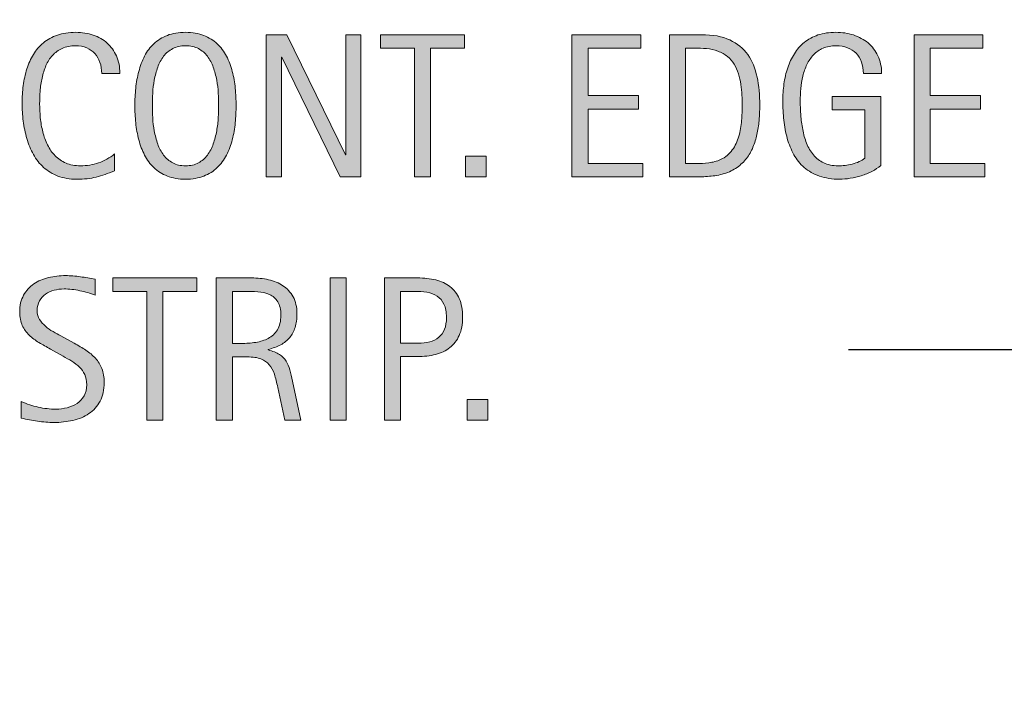
# Model space of a CAD drawing. Units: inches. Extents: x 19 to 719, y 135 to 531.
# Drawn here: x 23 to 126, y 135 to 205 of the extents above; entities that cross this region are included whole.
import ezdxf

# ---------------------------------------------------------------- set-up
doc = ezdxf.new("R2010")
doc.units = ezdxf.units.IN
doc.header["$MEASUREMENT"] = 0
doc.layers.add('BASE-COPPER', color=7, linetype='Continuous')
doc.layers.add('CDATEXT', color=7, linetype='Continuous')

# ---------------------------------------------------------------- blocks, each defined once
blk = doc.blocks.new('block 22')
at = {"layer": 'CDATEXT', "color": 250, "lineweight": 25}
blk.add_lwpolyline([(109.68, 170.05), (199.42, 170.05), (391.9, 201.42)], dxfattribs=at)
blk = doc.blocks.new('block 24')
at = {"layer": 'CDATEXT'}
h = blk.add_hatch(color=250, dxfattribs=at)
h.dxf.hatch_style = 2
edge = h.paths.add_edge_path()
edge.add_spline(control_points=[(31.48, 198.94), (31.48, 199.35), (31.42, 199.74), (31.29, 200.09), (31.17, 200.44), (30.99, 200.75), (30.76, 201.01), (30.53, 201.26), (30.24, 201.46), (29.91, 201.61), (29.57, 201.76), (29.18, 201.83), (28.75, 201.83), (28.21, 201.83), (27.73, 201.74), (27.33, 201.56), (26.94, 201.38), (26.6, 201.13), (26.32, 200.82), (26.04, 200.51), (25.81, 200.15), (25.64, 199.75), (25.46, 199.34), (25.33, 198.91), (25.23, 198.45), (25.13, 198), (25.06, 197.54), (25.03, 197.07), (24.99, 196.6), (24.98, 196.16), (24.98, 195.74), (24.98, 195.27), (25, 194.79), (25.05, 194.29), (25.1, 193.78), (25.19, 193.29), (25.31, 192.81), (25.43, 192.33), (25.6, 191.87), (25.81, 191.45), (26.02, 191.02), (26.28, 190.64), (26.6, 190.32), (26.92, 189.99), (27.3, 189.74), (27.74, 189.55), (28.17, 189.36), (28.69, 189.26), (29.27, 189.26), (29.92, 189.26), (30.55, 189.37), (31.15, 189.58), (31.76, 189.78), (32.31, 190.09), (32.82, 190.5), (32.82, 190.5), (32.82, 188.75), (32.82, 188.75), (32.47, 188.6), (32.14, 188.47), (31.83, 188.36), (31.52, 188.24), (31.21, 188.15), (30.9, 188.08), (30.59, 188), (30.27, 187.95), (29.94, 187.91), (29.61, 187.88), (29.25, 187.86), (28.86, 187.86), (28.12, 187.86), (27.46, 187.97), (26.89, 188.19), (26.32, 188.41), (25.82, 188.72), (25.39, 189.1), (24.97, 189.48), (24.61, 189.93), (24.33, 190.45), (24.04, 190.97), (23.81, 191.53), (23.64, 192.12), (23.46, 192.71), (23.34, 193.32), (23.26, 193.95), (23.18, 194.58), (23.14, 195.21), (23.14, 195.83), (23.14, 196.45), (23.18, 197.06), (23.26, 197.67), (23.34, 198.27), (23.46, 198.85), (23.64, 199.4), (23.81, 199.95), (24.04, 200.46), (24.32, 200.92), (24.6, 201.39), (24.95, 201.79), (25.37, 202.14), (25.79, 202.48), (26.28, 202.75), (26.84, 202.95), (27.39, 203.14), (28.04, 203.24), (28.76, 203.24), (29.42, 203.24), (30.03, 203.14), (30.59, 202.95), (31.15, 202.76), (31.64, 202.48), (32.05, 202.11), (32.46, 201.74), (32.79, 201.29), (33.02, 200.76), (33.26, 200.22), (33.38, 199.62), (33.38, 198.94), (33.38, 198.94), (31.48, 198.94), (31.48, 198.94)], knot_values=[0, 0, 0, 0, 1, 1, 1, 2, 2, 2, 3, 3, 3, 4, 4, 4, 5, 5, 5, 6, 6, 6, 7, 7, 7, 8, 8, 8, 9, 9, 9, 10, 10, 10, 11, 11, 11, 12, 12, 12, 13, 13, 13, 14, 14, 14, 15, 15, 15, 16, 16, 16, 17, 17, 17, 18, 18, 18, 19, 19, 19, 20, 20, 20, 21, 21, 21, 22, 22, 22, 23, 23, 23, 24, 24, 24, 25, 25, 25, 26, 26, 26, 27, 27, 27, 28, 28, 28, 29, 29, 29, 30, 30, 30, 31, 31, 31, 32, 32, 32, 33, 33, 33, 34, 34, 34, 35, 35, 35, 36, 36, 36, 37, 37, 37, 38, 38, 38, 39, 39, 39, 40, 40, 40, 40], degree=3, periodic=1)
h = blk.add_hatch(color=250, dxfattribs=at)
h.dxf.hatch_style = 2
edge = h.paths.add_edge_path()
edge.add_spline(control_points=[(45.55, 195.57), (45.55, 194.98), (45.52, 194.38), (45.46, 193.77), (45.4, 193.16), (45.3, 192.57), (45.15, 192), (45, 191.43), (44.8, 190.9), (44.55, 190.39), (44.29, 189.88), (43.96, 189.44), (43.57, 189.07), (43.18, 188.7), (42.71, 188.4), (42.16, 188.19), (41.62, 187.97), (40.99, 187.86), (40.26, 187.86), (39.53, 187.86), (38.89, 187.97), (38.35, 188.19), (37.8, 188.4), (37.34, 188.7), (36.94, 189.07), (36.55, 189.44), (36.22, 189.88), (35.97, 190.38), (35.71, 190.89), (35.51, 191.42), (35.36, 191.99), (35.21, 192.56), (35.1, 193.15), (35.04, 193.76), (34.98, 194.37), (34.95, 194.98), (34.95, 195.57), (34.95, 196.17), (34.98, 196.78), (35.04, 197.39), (35.1, 198), (35.21, 198.59), (35.36, 199.15), (35.51, 199.72), (35.71, 200.25), (35.97, 200.75), (36.22, 201.25), (36.55, 201.68), (36.94, 202.05), (37.34, 202.42), (37.8, 202.71), (38.35, 202.92), (38.89, 203.13), (39.53, 203.24), (40.26, 203.24), (40.99, 203.24), (41.62, 203.13), (42.16, 202.91), (42.71, 202.7), (43.18, 202.41), (43.57, 202.04), (43.96, 201.67), (44.29, 201.24), (44.55, 200.74), (44.8, 200.24), (45, 199.71), (45.15, 199.14), (45.3, 198.58), (45.4, 197.99), (45.46, 197.38), (45.52, 196.76), (45.55, 196.16), (45.55, 195.57)], knot_values=[0, 0, 0, 0, 1, 1, 1, 2, 2, 2, 3, 3, 3, 4, 4, 4, 5, 5, 5, 6, 6, 6, 7, 7, 7, 8, 8, 8, 9, 9, 9, 10, 10, 10, 11, 11, 11, 12, 12, 12, 13, 13, 13, 14, 14, 14, 15, 15, 15, 16, 16, 16, 17, 17, 17, 18, 18, 18, 19, 19, 19, 20, 20, 20, 21, 21, 21, 22, 22, 22, 23, 23, 23, 24, 24, 24, 24], degree=3, periodic=1)
edge = h.paths.add_edge_path()
edge.add_spline(control_points=[(43.72, 195.59), (43.72, 195.98), (43.71, 196.4), (43.68, 196.86), (43.66, 197.32), (43.6, 197.78), (43.52, 198.24), (43.43, 198.7), (43.31, 199.15), (43.16, 199.58), (43, 200.01), (42.8, 200.4), (42.55, 200.73), (42.29, 201.07), (41.98, 201.33), (41.6, 201.53), (41.23, 201.73), (40.78, 201.83), (40.26, 201.83), (39.74, 201.83), (39.29, 201.73), (38.91, 201.53), (38.53, 201.33), (38.22, 201.07), (37.96, 200.73), (37.7, 200.4), (37.5, 200.01), (37.34, 199.58), (37.19, 199.15), (37.07, 198.7), (36.98, 198.24), (36.9, 197.78), (36.85, 197.32), (36.82, 196.86), (36.8, 196.4), (36.78, 195.98), (36.78, 195.59), (36.78, 195.2), (36.8, 194.77), (36.82, 194.3), (36.85, 193.84), (36.9, 193.37), (36.98, 192.91), (37.07, 192.44), (37.19, 191.98), (37.34, 191.54), (37.5, 191.11), (37.7, 190.72), (37.96, 190.38), (38.22, 190.04), (38.53, 189.77), (38.91, 189.57), (39.29, 189.36), (39.74, 189.26), (40.26, 189.26), (40.78, 189.26), (41.23, 189.36), (41.6, 189.57), (41.98, 189.77), (42.29, 190.04), (42.55, 190.38), (42.8, 190.73), (43, 191.12), (43.16, 191.56), (43.31, 192), (43.43, 192.45), (43.52, 192.92), (43.6, 193.39), (43.66, 193.86), (43.68, 194.32), (43.71, 194.78), (43.72, 195.2), (43.72, 195.59)], knot_values=[0, 0, 0, 0, 1, 1, 1, 2, 2, 2, 3, 3, 3, 4, 4, 4, 5, 5, 5, 6, 6, 6, 7, 7, 7, 8, 8, 8, 9, 9, 9, 10, 10, 10, 11, 11, 11, 12, 12, 12, 13, 13, 13, 14, 14, 14, 15, 15, 15, 16, 16, 16, 17, 17, 17, 18, 18, 18, 19, 19, 19, 20, 20, 20, 21, 21, 21, 22, 22, 22, 23, 23, 23, 24, 24, 24, 24], degree=3, periodic=1)
h = blk.add_hatch(color=250, dxfattribs=at)
h.dxf.hatch_style = 2
edge = h.paths.add_edge_path()
edge.add_spline(control_points=[(111.24, 198.94), (111.24, 199.37), (111.17, 199.77), (111.04, 200.13), (110.91, 200.49), (110.72, 200.79), (110.47, 201.04), (110.22, 201.3), (109.92, 201.49), (109.57, 201.63), (109.21, 201.77), (108.81, 201.83), (108.37, 201.83), (107.85, 201.83), (107.39, 201.75), (107.01, 201.58), (106.62, 201.4), (106.29, 201.17), (106.01, 200.88), (105.73, 200.59), (105.5, 200.25), (105.32, 199.87), (105.14, 199.48), (105, 199.08), (104.9, 198.65), (104.8, 198.22), (104.73, 197.78), (104.69, 197.34), (104.65, 196.89), (104.63, 196.46), (104.63, 196.04), (104.63, 195.59), (104.65, 195.11), (104.68, 194.6), (104.71, 194.08), (104.78, 193.58), (104.88, 193.07), (104.97, 192.57), (105.11, 192.09), (105.29, 191.63), (105.47, 191.17), (105.71, 190.76), (106, 190.41), (106.3, 190.06), (106.66, 189.78), (107.09, 189.57), (107.51, 189.37), (108.02, 189.26), (108.62, 189.26), (108.83, 189.26), (109.07, 189.28), (109.32, 189.31), (109.57, 189.34), (109.82, 189.39), (110.07, 189.45), (110.32, 189.51), (110.56, 189.6), (110.79, 189.7), (111.02, 189.8), (111.22, 189.93), (111.38, 190.07), (111.38, 190.07), (111.38, 195.12), (111.38, 195.12), (111.38, 195.12), (107.96, 195.12), (107.96, 195.12), (107.96, 195.12), (107.96, 196.52), (107.96, 196.52), (107.96, 196.52), (113.05, 196.52), (113.05, 196.52), (113.05, 196.52), (113.05, 189.29), (113.05, 189.29), (112.79, 189.06), (112.48, 188.86), (112.13, 188.68), (111.77, 188.5), (111.41, 188.35), (111.02, 188.23), (110.64, 188.11), (110.25, 188.02), (109.86, 187.96), (109.48, 187.89), (109.11, 187.86), (108.76, 187.86), (107.96, 187.86), (107.25, 187.97), (106.64, 188.19), (106.02, 188.4), (105.5, 188.7), (105.05, 189.08), (104.61, 189.46), (104.25, 189.91), (103.96, 190.43), (103.67, 190.95), (103.44, 191.51), (103.27, 192.12), (103.1, 192.73), (102.97, 193.37), (102.9, 194.04), (102.83, 194.7), (102.8, 195.37), (102.8, 196.05), (102.8, 196.65), (102.84, 197.25), (102.92, 197.84), (103, 198.43), (103.13, 198.99), (103.31, 199.52), (103.49, 200.05), (103.72, 200.54), (104.01, 201), (104.29, 201.46), (104.64, 201.85), (105.05, 202.18), (105.46, 202.51), (105.94, 202.77), (106.48, 202.96), (107.03, 203.14), (107.65, 203.24), (108.35, 203.24), (109.01, 203.24), (109.62, 203.14), (110.2, 202.96), (110.78, 202.77), (111.29, 202.49), (111.73, 202.13), (112.16, 201.76), (112.5, 201.31), (112.76, 200.78), (113.01, 200.25), (113.14, 199.63), (113.14, 198.94), (113.14, 198.94), (111.24, 198.94), (111.24, 198.94)], knot_values=[0, 0, 0, 0, 1, 1, 1, 2, 2, 2, 3, 3, 3, 4, 4, 4, 5, 5, 5, 6, 6, 6, 7, 7, 7, 8, 8, 8, 9, 9, 9, 10, 10, 10, 11, 11, 11, 12, 12, 12, 13, 13, 13, 14, 14, 14, 15, 15, 15, 16, 16, 16, 17, 17, 17, 18, 18, 18, 19, 19, 19, 20, 20, 20, 21, 21, 21, 22, 22, 22, 23, 23, 23, 24, 24, 24, 25, 25, 25, 26, 26, 26, 27, 27, 27, 28, 28, 28, 29, 29, 29, 30, 30, 30, 31, 31, 31, 32, 32, 32, 33, 33, 33, 34, 34, 34, 35, 35, 35, 36, 36, 36, 37, 37, 37, 38, 38, 38, 39, 39, 39, 40, 40, 40, 41, 41, 41, 42, 42, 42, 43, 43, 43, 44, 44, 44, 45, 45, 45, 46, 46, 46, 46], degree=3, periodic=1)
h = blk.add_hatch(color=250, dxfattribs=at)
h.dxf.hatch_style = 2
h.paths.add_polyline_path([(56.46, 188.1), (50.34, 200.64), (50.3, 200.64), (50.3, 188.1), (48.7, 188.1), (48.7, 202.99), (50.86, 202.99), (56.99, 190.41), (57.03, 190.41), (57.03, 202.99), (58.62, 202.99), (58.62, 188.1)])
h = blk.add_hatch(color=250, dxfattribs=at)
h.dxf.hatch_style = 2
h.paths.add_polyline_path([(65.92, 201.59), (65.92, 188.1), (64.24, 188.1), (64.24, 201.59), (60.67, 201.59), (60.67, 202.99), (69.48, 202.99), (69.48, 201.59)])
h = blk.add_hatch(color=250, dxfattribs=at)
h.dxf.hatch_style = 2
h.paths.add_polyline_path([(80.72, 188.1), (80.72, 202.99), (87.93, 202.99), (87.93, 201.59), (82.41, 201.59), (82.41, 196.61), (87.68, 196.61), (87.68, 195.21), (82.41, 195.21), (82.41, 189.5), (88.13, 189.5), (88.13, 188.1)])
h = blk.add_hatch(color=250, dxfattribs=at)
h.dxf.hatch_style = 2
edge = h.paths.add_edge_path()
edge.add_spline(control_points=[(100.38, 195.59), (100.38, 195.12), (100.36, 194.64), (100.33, 194.16), (100.29, 193.67), (100.23, 193.19), (100.13, 192.72), (100.04, 192.26), (99.91, 191.81), (99.74, 191.38), (99.58, 190.94), (99.36, 190.54), (99.1, 190.18), (98.84, 189.81), (98.52, 189.49), (98.15, 189.2), (97.78, 188.91), (97.35, 188.68), (96.84, 188.51), (96.34, 188.34), (95.83, 188.23), (95.31, 188.18), (94.78, 188.13), (94.26, 188.1), (93.73, 188.1), (93.73, 188.1), (90.93, 188.1), (90.93, 188.1), (90.93, 188.1), (90.93, 202.99), (90.93, 202.99), (90.93, 202.99), (94.28, 202.99), (94.28, 202.99), (95.47, 202.99), (96.46, 202.81), (97.25, 202.44), (98.04, 202.07), (98.66, 201.56), (99.13, 200.9), (99.59, 200.24), (99.92, 199.46), (100.1, 198.56), (100.29, 197.66), (100.38, 196.67), (100.38, 195.59)], knot_values=[0, 0, 0, 0, 1, 1, 1, 2, 2, 2, 3, 3, 3, 4, 4, 4, 5, 5, 5, 6, 6, 6, 7, 7, 7, 8, 8, 8, 9, 9, 9, 10, 10, 10, 11, 11, 11, 12, 12, 12, 13, 13, 13, 14, 14, 14, 15, 15, 15, 15], degree=3, periodic=1)
edge = h.paths.add_edge_path()
edge.add_spline(control_points=[(98.55, 195.57), (98.55, 195.92), (98.54, 196.28), (98.52, 196.66), (98.5, 197.04), (98.46, 197.42), (98.4, 197.79), (98.35, 198.17), (98.26, 198.54), (98.15, 198.89), (98.03, 199.25), (97.88, 199.58), (97.7, 199.89), (97.51, 200.2), (97.28, 200.47), (97, 200.7), (96.72, 200.94), (96.38, 201.12), (96, 201.26), (95.62, 201.41), (95.22, 201.5), (94.81, 201.53), (94.39, 201.57), (93.98, 201.59), (93.56, 201.59), (93.56, 201.59), (92.61, 201.59), (92.61, 201.59), (92.61, 201.59), (92.61, 189.5), (92.61, 189.5), (92.61, 189.5), (93.75, 189.5), (93.75, 189.5), (94.17, 189.5), (94.6, 189.53), (95.04, 189.58), (95.47, 189.63), (95.89, 189.74), (96.28, 189.92), (96.8, 190.15), (97.21, 190.49), (97.51, 190.92), (97.82, 191.35), (98.04, 191.83), (98.19, 192.36), (98.35, 192.89), (98.44, 193.43), (98.48, 193.99), (98.53, 194.56), (98.55, 195.08), (98.55, 195.57)], knot_values=[0, 0, 0, 0, 1, 1, 1, 2, 2, 2, 3, 3, 3, 4, 4, 4, 5, 5, 5, 6, 6, 6, 7, 7, 7, 8, 8, 8, 9, 9, 9, 10, 10, 10, 11, 11, 11, 12, 12, 12, 13, 13, 13, 14, 14, 14, 15, 15, 15, 16, 16, 16, 17, 17, 17, 17], degree=3, periodic=1)
h = blk.add_hatch(color=250, dxfattribs=at)
h.dxf.hatch_style = 2
h.paths.add_polyline_path([(116.55, 188.1), (116.55, 202.99), (123.75, 202.99), (123.75, 201.59), (118.23, 201.59), (118.23, 196.61), (123.5, 196.61), (123.5, 195.21), (118.23, 195.21), (118.23, 189.5), (123.95, 189.5), (123.95, 188.1)])
h = blk.add_hatch(color=250, dxfattribs=at)
h.dxf.hatch_style = 2
h.paths.add_polyline_path([(69.58, 188.1), (69.58, 190.26), (71.74, 190.26), (71.74, 188.1)])
at = {"layer": 'CDATEXT', "lineweight": 0}
for points in [[(56.46, 188.1), (50.34, 200.64), (50.3, 200.64), (50.3, 188.1), (48.7, 188.1), (48.7, 202.99), (50.86, 202.99), (56.99, 190.41), (57.03, 190.41), (57.03, 202.99), (58.62, 202.99), (58.62, 188.1), (56.46, 188.1)], [(65.92, 201.59), (65.92, 188.1), (64.24, 188.1), (64.24, 201.59), (60.67, 201.59), (60.67, 202.99), (69.48, 202.99), (69.48, 201.59), (65.92, 201.59)], [(80.72, 188.1), (80.72, 202.99), (87.93, 202.99), (87.93, 201.59), (82.41, 201.59), (82.41, 196.61), (87.68, 196.61), (87.68, 195.21), (82.41, 195.21), (82.41, 189.5), (88.13, 189.5), (88.13, 188.1), (80.72, 188.1)], [(116.55, 188.1), (116.55, 202.99), (123.75, 202.99), (123.75, 201.59), (118.23, 201.59), (118.23, 196.61), (123.5, 196.61), (123.5, 195.21), (118.23, 195.21), (118.23, 189.5), (123.95, 189.5), (123.95, 188.1), (116.55, 188.1)], [(69.58, 188.1), (69.58, 190.26), (71.74, 190.26), (71.74, 188.1), (69.58, 188.1)]]:
    blk.add_lwpolyline(points, dxfattribs=at)
for points, knots in [([(31.48, 198.94), (31.48, 199.35), (31.42, 199.74), (31.29, 200.09), (31.17, 200.44), (30.99, 200.75), (30.76, 201.01), (30.53, 201.26), (30.24, 201.46), (29.91, 201.61), (29.57, 201.76), (29.18, 201.83), (28.75, 201.83), (28.21, 201.83), (27.73, 201.74), (27.33, 201.56), (26.94, 201.38), (26.6, 201.13), (26.32, 200.82), (26.04, 200.51), (25.81, 200.15), (25.64, 199.75), (25.46, 199.34), (25.33, 198.91), (25.23, 198.45), (25.13, 198), (25.06, 197.54), (25.03, 197.07), (24.99, 196.6), (24.98, 196.16), (24.98, 195.74), (24.98, 195.27), (25, 194.79), (25.05, 194.29), (25.1, 193.78), (25.19, 193.29), (25.31, 192.81), (25.43, 192.33), (25.6, 191.87), (25.81, 191.45), (26.02, 191.02), (26.28, 190.64), (26.6, 190.32), (26.92, 189.99), (27.3, 189.74), (27.74, 189.55), (28.17, 189.36), (28.69, 189.26), (29.27, 189.26), (29.92, 189.26), (30.55, 189.37), (31.15, 189.58), (31.76, 189.78), (32.31, 190.09), (32.82, 190.5), (32.82, 190.5), (32.82, 188.75), (32.82, 188.75), (32.47, 188.6), (32.14, 188.47), (31.83, 188.36), (31.52, 188.24), (31.21, 188.15), (30.9, 188.08), (30.59, 188), (30.27, 187.95), (29.94, 187.91), (29.61, 187.88), (29.25, 187.86), (28.86, 187.86), (28.12, 187.86), (27.46, 187.97), (26.89, 188.19), (26.32, 188.41), (25.82, 188.72), (25.39, 189.1), (24.97, 189.48), (24.61, 189.93), (24.33, 190.45), (24.04, 190.97), (23.81, 191.53), (23.64, 192.12), (23.46, 192.71), (23.34, 193.32), (23.26, 193.95), (23.18, 194.58), (23.14, 195.21), (23.14, 195.83), (23.14, 196.45), (23.18, 197.06), (23.26, 197.67), (23.34, 198.27), (23.46, 198.85), (23.64, 199.4), (23.81, 199.95), (24.04, 200.46), (24.32, 200.92), (24.6, 201.39), (24.95, 201.79), (25.37, 202.14), (25.79, 202.48), (26.28, 202.75), (26.84, 202.95), (27.39, 203.14), (28.04, 203.24), (28.76, 203.24), (29.42, 203.24), (30.03, 203.14), (30.59, 202.95), (31.15, 202.76), (31.64, 202.48), (32.05, 202.11), (32.46, 201.74), (32.79, 201.29), (33.02, 200.76), (33.26, 200.22), (33.38, 199.62), (33.38, 198.94), (33.38, 198.94), (31.48, 198.94), (31.48, 198.94)], [0, 0, 0, 0, 1, 1, 1, 2, 2, 2, 3, 3, 3, 4, 4, 4, 5, 5, 5, 6, 6, 6, 7, 7, 7, 8, 8, 8, 9, 9, 9, 10, 10, 10, 11, 11, 11, 12, 12, 12, 13, 13, 13, 14, 14, 14, 15, 15, 15, 16, 16, 16, 17, 17, 17, 18, 18, 18, 19, 19, 19, 20, 20, 20, 21, 21, 21, 22, 22, 22, 23, 23, 23, 24, 24, 24, 25, 25, 25, 26, 26, 26, 27, 27, 27, 28, 28, 28, 29, 29, 29, 30, 30, 30, 31, 31, 31, 32, 32, 32, 33, 33, 33, 34, 34, 34, 35, 35, 35, 36, 36, 36, 37, 37, 37, 38, 38, 38, 39, 39, 39, 40, 40, 40, 40]), ([(45.55, 195.57), (45.55, 194.98), (45.52, 194.38), (45.46, 193.77), (45.4, 193.16), (45.3, 192.57), (45.15, 192), (45, 191.43), (44.8, 190.9), (44.55, 190.39), (44.29, 189.88), (43.96, 189.44), (43.57, 189.07), (43.18, 188.7), (42.71, 188.4), (42.16, 188.19), (41.62, 187.97), (40.99, 187.86), (40.26, 187.86), (39.53, 187.86), (38.89, 187.97), (38.35, 188.19), (37.8, 188.4), (37.34, 188.7), (36.94, 189.07), (36.55, 189.44), (36.22, 189.88), (35.97, 190.38), (35.71, 190.89), (35.51, 191.42), (35.36, 191.99), (35.21, 192.56), (35.1, 193.15), (35.04, 193.76), (34.98, 194.37), (34.95, 194.98), (34.95, 195.57), (34.95, 196.17), (34.98, 196.78), (35.04, 197.39), (35.1, 198), (35.21, 198.59), (35.36, 199.15), (35.51, 199.72), (35.71, 200.25), (35.97, 200.75), (36.22, 201.25), (36.55, 201.68), (36.94, 202.05), (37.34, 202.42), (37.8, 202.71), (38.35, 202.92), (38.89, 203.13), (39.53, 203.24), (40.26, 203.24), (40.99, 203.24), (41.62, 203.13), (42.16, 202.91), (42.71, 202.7), (43.18, 202.41), (43.57, 202.04), (43.96, 201.67), (44.29, 201.24), (44.55, 200.74), (44.8, 200.24), (45, 199.71), (45.15, 199.14), (45.3, 198.58), (45.4, 197.99), (45.46, 197.38), (45.52, 196.76), (45.55, 196.16), (45.55, 195.57)], [0, 0, 0, 0, 1, 1, 1, 2, 2, 2, 3, 3, 3, 4, 4, 4, 5, 5, 5, 6, 6, 6, 7, 7, 7, 8, 8, 8, 9, 9, 9, 10, 10, 10, 11, 11, 11, 12, 12, 12, 13, 13, 13, 14, 14, 14, 15, 15, 15, 16, 16, 16, 17, 17, 17, 18, 18, 18, 19, 19, 19, 20, 20, 20, 21, 21, 21, 22, 22, 22, 23, 23, 23, 24, 24, 24, 24]), ([(111.24, 198.94), (111.24, 199.37), (111.17, 199.77), (111.04, 200.13), (110.91, 200.49), (110.72, 200.79), (110.47, 201.04), (110.22, 201.3), (109.92, 201.49), (109.57, 201.63), (109.21, 201.77), (108.81, 201.83), (108.37, 201.83), (107.85, 201.83), (107.39, 201.75), (107.01, 201.58), (106.62, 201.4), (106.29, 201.17), (106.01, 200.88), (105.73, 200.59), (105.5, 200.25), (105.32, 199.87), (105.14, 199.48), (105, 199.08), (104.9, 198.65), (104.8, 198.22), (104.73, 197.78), (104.69, 197.34), (104.65, 196.89), (104.63, 196.46), (104.63, 196.04), (104.63, 195.59), (104.65, 195.11), (104.68, 194.6), (104.71, 194.08), (104.78, 193.58), (104.88, 193.07), (104.97, 192.57), (105.11, 192.09), (105.29, 191.63), (105.47, 191.17), (105.71, 190.76), (106, 190.41), (106.3, 190.06), (106.66, 189.78), (107.09, 189.57), (107.51, 189.37), (108.02, 189.26), (108.62, 189.26), (108.83, 189.26), (109.07, 189.28), (109.32, 189.31), (109.57, 189.34), (109.82, 189.39), (110.07, 189.45), (110.32, 189.51), (110.56, 189.6), (110.79, 189.7), (111.02, 189.8), (111.22, 189.93), (111.38, 190.07), (111.38, 190.07), (111.38, 195.12), (111.38, 195.12), (111.38, 195.12), (107.96, 195.12), (107.96, 195.12), (107.96, 195.12), (107.96, 196.52), (107.96, 196.52), (107.96, 196.52), (113.05, 196.52), (113.05, 196.52), (113.05, 196.52), (113.05, 189.29), (113.05, 189.29), (112.79, 189.06), (112.48, 188.86), (112.13, 188.68), (111.77, 188.5), (111.41, 188.35), (111.02, 188.23), (110.64, 188.11), (110.25, 188.02), (109.86, 187.96), (109.48, 187.89), (109.11, 187.86), (108.76, 187.86), (107.96, 187.86), (107.25, 187.97), (106.64, 188.19), (106.02, 188.4), (105.5, 188.7), (105.05, 189.08), (104.61, 189.46), (104.25, 189.91), (103.96, 190.43), (103.67, 190.95), (103.44, 191.51), (103.27, 192.12), (103.1, 192.73), (102.97, 193.37), (102.9, 194.04), (102.83, 194.7), (102.8, 195.37), (102.8, 196.05), (102.8, 196.65), (102.84, 197.25), (102.92, 197.84), (103, 198.43), (103.13, 198.99), (103.31, 199.52), (103.49, 200.05), (103.72, 200.54), (104.01, 201), (104.29, 201.46), (104.64, 201.85), (105.05, 202.18), (105.46, 202.51), (105.94, 202.77), (106.48, 202.96), (107.03, 203.14), (107.65, 203.24), (108.35, 203.24), (109.01, 203.24), (109.62, 203.14), (110.2, 202.96), (110.78, 202.77), (111.29, 202.49), (111.73, 202.13), (112.16, 201.76), (112.5, 201.31), (112.76, 200.78), (113.01, 200.25), (113.14, 199.63), (113.14, 198.94), (113.14, 198.94), (111.24, 198.94), (111.24, 198.94)], [0, 0, 0, 0, 1, 1, 1, 2, 2, 2, 3, 3, 3, 4, 4, 4, 5, 5, 5, 6, 6, 6, 7, 7, 7, 8, 8, 8, 9, 9, 9, 10, 10, 10, 11, 11, 11, 12, 12, 12, 13, 13, 13, 14, 14, 14, 15, 15, 15, 16, 16, 16, 17, 17, 17, 18, 18, 18, 19, 19, 19, 20, 20, 20, 21, 21, 21, 22, 22, 22, 23, 23, 23, 24, 24, 24, 25, 25, 25, 26, 26, 26, 27, 27, 27, 28, 28, 28, 29, 29, 29, 30, 30, 30, 31, 31, 31, 32, 32, 32, 33, 33, 33, 34, 34, 34, 35, 35, 35, 36, 36, 36, 37, 37, 37, 38, 38, 38, 39, 39, 39, 40, 40, 40, 41, 41, 41, 42, 42, 42, 43, 43, 43, 44, 44, 44, 45, 45, 45, 46, 46, 46, 46]), ([(100.38, 195.59), (100.38, 195.12), (100.36, 194.64), (100.33, 194.16), (100.29, 193.67), (100.23, 193.19), (100.13, 192.72), (100.04, 192.26), (99.91, 191.81), (99.74, 191.38), (99.58, 190.94), (99.36, 190.54), (99.1, 190.18), (98.84, 189.81), (98.52, 189.49), (98.15, 189.2), (97.78, 188.91), (97.35, 188.68), (96.84, 188.51), (96.34, 188.34), (95.83, 188.23), (95.31, 188.18), (94.78, 188.13), (94.26, 188.1), (93.73, 188.1), (93.73, 188.1), (90.93, 188.1), (90.93, 188.1), (90.93, 188.1), (90.93, 202.99), (90.93, 202.99), (90.93, 202.99), (94.28, 202.99), (94.28, 202.99), (95.47, 202.99), (96.46, 202.81), (97.25, 202.44), (98.04, 202.07), (98.66, 201.56), (99.13, 200.9), (99.59, 200.24), (99.92, 199.46), (100.1, 198.56), (100.29, 197.66), (100.38, 196.67), (100.38, 195.59)], [0, 0, 0, 0, 1, 1, 1, 2, 2, 2, 3, 3, 3, 4, 4, 4, 5, 5, 5, 6, 6, 6, 7, 7, 7, 8, 8, 8, 9, 9, 9, 10, 10, 10, 11, 11, 11, 12, 12, 12, 13, 13, 13, 14, 14, 14, 15, 15, 15, 15]), ([(43.72, 195.59), (43.72, 195.98), (43.71, 196.4), (43.68, 196.86), (43.66, 197.32), (43.6, 197.78), (43.52, 198.24), (43.43, 198.7), (43.31, 199.15), (43.16, 199.58), (43, 200.01), (42.8, 200.4), (42.55, 200.73), (42.29, 201.07), (41.98, 201.33), (41.6, 201.53), (41.23, 201.73), (40.78, 201.83), (40.26, 201.83), (39.74, 201.83), (39.29, 201.73), (38.91, 201.53), (38.53, 201.33), (38.22, 201.07), (37.96, 200.73), (37.7, 200.4), (37.5, 200.01), (37.34, 199.58), (37.19, 199.15), (37.07, 198.7), (36.98, 198.24), (36.9, 197.78), (36.85, 197.32), (36.82, 196.86), (36.8, 196.4), (36.78, 195.98), (36.78, 195.59), (36.78, 195.2), (36.8, 194.77), (36.82, 194.3), (36.85, 193.84), (36.9, 193.37), (36.98, 192.91), (37.07, 192.44), (37.19, 191.98), (37.34, 191.54), (37.5, 191.11), (37.7, 190.72), (37.96, 190.38), (38.22, 190.04), (38.53, 189.77), (38.91, 189.57), (39.29, 189.36), (39.74, 189.26), (40.26, 189.26), (40.78, 189.26), (41.23, 189.36), (41.6, 189.57), (41.98, 189.77), (42.29, 190.04), (42.55, 190.38), (42.8, 190.73), (43, 191.12), (43.16, 191.56), (43.31, 192), (43.43, 192.45), (43.52, 192.92), (43.6, 193.39), (43.66, 193.86), (43.68, 194.32), (43.71, 194.78), (43.72, 195.2), (43.72, 195.59)], [0, 0, 0, 0, 1, 1, 1, 2, 2, 2, 3, 3, 3, 4, 4, 4, 5, 5, 5, 6, 6, 6, 7, 7, 7, 8, 8, 8, 9, 9, 9, 10, 10, 10, 11, 11, 11, 12, 12, 12, 13, 13, 13, 14, 14, 14, 15, 15, 15, 16, 16, 16, 17, 17, 17, 18, 18, 18, 19, 19, 19, 20, 20, 20, 21, 21, 21, 22, 22, 22, 23, 23, 23, 24, 24, 24, 24]), ([(98.55, 195.57), (98.55, 195.92), (98.54, 196.28), (98.52, 196.66), (98.5, 197.04), (98.46, 197.42), (98.4, 197.79), (98.35, 198.17), (98.26, 198.54), (98.15, 198.89), (98.03, 199.25), (97.88, 199.58), (97.7, 199.89), (97.51, 200.2), (97.28, 200.47), (97, 200.7), (96.72, 200.94), (96.38, 201.12), (96, 201.26), (95.62, 201.41), (95.22, 201.5), (94.81, 201.53), (94.39, 201.57), (93.98, 201.59), (93.56, 201.59), (93.56, 201.59), (92.61, 201.59), (92.61, 201.59), (92.61, 201.59), (92.61, 189.5), (92.61, 189.5), (92.61, 189.5), (93.75, 189.5), (93.75, 189.5), (94.17, 189.5), (94.6, 189.53), (95.04, 189.58), (95.47, 189.63), (95.89, 189.74), (96.28, 189.92), (96.8, 190.15), (97.21, 190.49), (97.51, 190.92), (97.82, 191.35), (98.04, 191.83), (98.19, 192.36), (98.35, 192.89), (98.44, 193.43), (98.48, 193.99), (98.53, 194.56), (98.55, 195.08), (98.55, 195.57)], [0, 0, 0, 0, 1, 1, 1, 2, 2, 2, 3, 3, 3, 4, 4, 4, 5, 5, 5, 6, 6, 6, 7, 7, 7, 8, 8, 8, 9, 9, 9, 10, 10, 10, 11, 11, 11, 12, 12, 12, 13, 13, 13, 14, 14, 14, 15, 15, 15, 16, 16, 16, 17, 17, 17, 17])]:
    blk.add_open_spline(points, degree=3, knots=knots, dxfattribs=at)
blk = doc.blocks.new('block 25')
at = {"layer": 'CDATEXT'}
h = blk.add_hatch(color=250, dxfattribs=at)
h.dxf.hatch_style = 2
edge = h.paths.add_edge_path()
edge.add_spline(control_points=[(31.74, 166.59), (31.74, 165.81), (31.6, 165.15), (31.3, 164.61), (31.01, 164.07), (30.62, 163.64), (30.14, 163.32), (29.65, 162.99), (29.1, 162.75), (28.46, 162.61), (27.83, 162.47), (27.17, 162.39), (26.49, 162.39), (25.9, 162.39), (25.33, 162.44), (24.76, 162.53), (24.19, 162.61), (23.63, 162.72), (23.06, 162.85), (23.06, 162.85), (23.06, 164.58), (23.06, 164.58), (23.64, 164.33), (24.23, 164.14), (24.84, 164), (25.44, 163.86), (26.06, 163.79), (26.69, 163.79), (27.09, 163.79), (27.48, 163.84), (27.87, 163.94), (28.26, 164.03), (28.6, 164.18), (28.9, 164.39), (29.2, 164.59), (29.44, 164.85), (29.63, 165.17), (29.81, 165.49), (29.91, 165.88), (29.91, 166.34), (29.91, 166.75), (29.84, 167.11), (29.7, 167.41), (29.56, 167.71), (29.38, 167.97), (29.15, 168.19), (28.92, 168.42), (28.65, 168.62), (28.35, 168.8), (28.05, 168.98), (27.74, 169.16), (27.43, 169.34), (27.43, 169.34), (26.11, 170.08), (26.11, 170.08), (25.69, 170.31), (25.29, 170.53), (24.91, 170.76), (24.53, 170.99), (24.18, 171.25), (23.88, 171.54), (23.58, 171.83), (23.34, 172.17), (23.16, 172.55), (22.98, 172.94), (22.89, 173.4), (22.89, 173.94), (22.89, 174.64), (23.02, 175.23), (23.3, 175.71), (23.57, 176.2), (23.92, 176.59), (24.37, 176.9), (24.82, 177.2), (25.33, 177.43), (25.91, 177.56), (26.48, 177.7), (27.08, 177.77), (27.69, 177.77), (28.21, 177.77), (28.73, 177.73), (29.24, 177.65), (29.75, 177.58), (30.27, 177.48), (30.79, 177.38), (30.79, 177.38), (30.79, 175.71), (30.79, 175.71), (30.29, 175.92), (29.76, 176.08), (29.2, 176.19), (28.63, 176.31), (28.08, 176.37), (27.53, 176.37), (27.17, 176.37), (26.82, 176.32), (26.49, 176.24), (26.16, 176.15), (25.86, 176.01), (25.59, 175.83), (25.33, 175.65), (25.12, 175.41), (24.96, 175.12), (24.8, 174.83), (24.72, 174.49), (24.72, 174.09), (24.72, 173.75), (24.8, 173.45), (24.97, 173.18), (25.13, 172.92), (25.33, 172.68), (25.58, 172.47), (25.82, 172.26), (26.09, 172.07), (26.38, 171.9), (26.67, 171.74), (26.94, 171.59), (27.2, 171.45), (27.2, 171.45), (28.59, 170.69), (28.59, 170.69), (29.03, 170.45), (29.44, 170.21), (29.82, 169.96), (30.2, 169.71), (30.54, 169.43), (30.82, 169.12), (31.1, 168.8), (31.33, 168.44), (31.49, 168.03), (31.66, 167.62), (31.74, 167.14), (31.74, 166.59)], knot_values=[0, 0, 0, 0, 1, 1, 1, 2, 2, 2, 3, 3, 3, 4, 4, 4, 5, 5, 5, 6, 6, 6, 7, 7, 7, 8, 8, 8, 9, 9, 9, 10, 10, 10, 11, 11, 11, 12, 12, 12, 13, 13, 13, 14, 14, 14, 15, 15, 15, 16, 16, 16, 17, 17, 17, 18, 18, 18, 19, 19, 19, 20, 20, 20, 21, 21, 21, 22, 22, 22, 23, 23, 23, 24, 24, 24, 25, 25, 25, 26, 26, 26, 27, 27, 27, 28, 28, 28, 29, 29, 29, 30, 30, 30, 31, 31, 31, 32, 32, 32, 33, 33, 33, 34, 34, 34, 35, 35, 35, 36, 36, 36, 37, 37, 37, 38, 38, 38, 39, 39, 39, 40, 40, 40, 41, 41, 41, 42, 42, 42, 43, 43, 43, 44, 44, 44, 44], degree=3, periodic=1)
h = blk.add_hatch(color=250, dxfattribs=at)
h.dxf.hatch_style = 2
h.paths.add_polyline_path([(37.89, 176.12), (37.89, 162.64), (36.2, 162.64), (36.2, 176.12), (32.64, 176.12), (32.64, 177.53), (41.45, 177.53), (41.45, 176.12)])
h = blk.add_hatch(color=250, dxfattribs=at)
h.dxf.hatch_style = 2
edge = h.paths.add_edge_path()
edge.add_spline(control_points=[(50.65, 162.64), (50.65, 162.64), (49.91, 166.07), (49.91, 166.07), (49.8, 166.58), (49.69, 167.04), (49.56, 167.44), (49.43, 167.83), (49.26, 168.17), (49.03, 168.44), (48.81, 168.71), (48.51, 168.91), (48.15, 169.05), (47.78, 169.19), (47.31, 169.26), (46.72, 169.26), (46.72, 169.26), (45.17, 169.26), (45.17, 169.26), (45.17, 169.26), (45.17, 162.64), (45.17, 162.64), (45.17, 162.64), (43.48, 162.64), (43.48, 162.64), (43.48, 162.64), (43.48, 177.53), (43.48, 177.53), (43.48, 177.53), (47.17, 177.53), (47.17, 177.53), (47.78, 177.53), (48.37, 177.46), (48.94, 177.34), (49.52, 177.21), (50.02, 177), (50.46, 176.71), (50.9, 176.42), (51.25, 176.03), (51.52, 175.55), (51.79, 175.07), (51.92, 174.48), (51.92, 173.77), (51.92, 173.23), (51.86, 172.76), (51.73, 172.35), (51.61, 171.94), (51.42, 171.58), (51.16, 171.28), (50.91, 170.98), (50.6, 170.73), (50.22, 170.53), (49.84, 170.33), (49.4, 170.16), (48.9, 170.03), (48.9, 170.03), (48.9, 169.99), (48.9, 169.99), (49.39, 169.87), (49.78, 169.71), (50.08, 169.51), (50.37, 169.32), (50.61, 169.09), (50.78, 168.82), (50.96, 168.55), (51.09, 168.25), (51.19, 167.9), (51.28, 167.55), (51.38, 167.16), (51.47, 166.71), (51.47, 166.71), (52.33, 162.64), (52.33, 162.64), (52.33, 162.64), (50.65, 162.64), (50.65, 162.64)], knot_values=[0, 0, 0, 0, 1, 1, 1, 2, 2, 2, 3, 3, 3, 4, 4, 4, 5, 5, 5, 6, 6, 6, 7, 7, 7, 8, 8, 8, 9, 9, 9, 10, 10, 10, 11, 11, 11, 12, 12, 12, 13, 13, 13, 14, 14, 14, 15, 15, 15, 16, 16, 16, 17, 17, 17, 18, 18, 18, 19, 19, 19, 20, 20, 20, 21, 21, 21, 22, 22, 22, 23, 23, 23, 24, 24, 24, 25, 25, 25, 25], degree=3, periodic=1)
edge = h.paths.add_edge_path()
edge.add_spline(control_points=[(50.24, 173.6), (50.24, 174.21), (50.13, 174.69), (49.91, 175.03), (49.69, 175.38), (49.4, 175.63), (49.04, 175.79), (48.69, 175.95), (48.28, 176.05), (47.82, 176.08), (47.37, 176.11), (46.9, 176.12), (46.42, 176.12), (46.42, 176.12), (45.17, 176.12), (45.17, 176.12), (45.17, 176.12), (45.17, 170.67), (45.17, 170.67), (45.17, 170.67), (46.09, 170.67), (46.09, 170.67), (46.6, 170.67), (47.1, 170.7), (47.6, 170.78), (48.09, 170.85), (48.53, 170.99), (48.92, 171.2), (49.31, 171.41), (49.63, 171.71), (49.87, 172.09), (50.11, 172.48), (50.24, 172.98), (50.24, 173.6)], knot_values=[0, 0, 0, 0, 1, 1, 1, 2, 2, 2, 3, 3, 3, 4, 4, 4, 5, 5, 5, 6, 6, 6, 7, 7, 7, 8, 8, 8, 9, 9, 9, 10, 10, 10, 11, 11, 11, 11], degree=3, periodic=1)
h = blk.add_hatch(color=250, dxfattribs=at)
h.dxf.hatch_style = 2
h.paths.add_polyline_path([(55.39, 162.64), (55.39, 177.53), (57.08, 177.53), (57.08, 162.64)])
h = blk.add_hatch(color=250, dxfattribs=at)
h.dxf.hatch_style = 2
edge = h.paths.add_edge_path()
edge.add_spline(control_points=[(69.27, 173.41), (69.27, 172.66), (69.15, 172.03), (68.91, 171.5), (68.68, 170.98), (68.35, 170.56), (67.93, 170.23), (67.52, 169.9), (67.02, 169.66), (66.44, 169.51), (65.86, 169.36), (65.23, 169.29), (64.55, 169.29), (64.55, 169.29), (62.78, 169.29), (62.78, 169.29), (62.78, 169.29), (62.78, 162.64), (62.78, 162.64), (62.78, 162.64), (61.09, 162.64), (61.09, 162.64), (61.09, 162.64), (61.09, 177.53), (61.09, 177.53), (61.09, 177.53), (64.55, 177.53), (64.55, 177.53), (65.23, 177.53), (65.87, 177.46), (66.45, 177.32), (67.03, 177.17), (67.53, 176.95), (67.94, 176.62), (68.36, 176.31), (68.69, 175.88), (68.92, 175.36), (69.15, 174.83), (69.27, 174.18), (69.27, 173.41)], knot_values=[0, 0, 0, 0, 1, 1, 1, 2, 2, 2, 3, 3, 3, 4, 4, 4, 5, 5, 5, 6, 6, 6, 7, 7, 7, 8, 8, 8, 9, 9, 9, 10, 10, 10, 11, 11, 11, 12, 12, 12, 13, 13, 13, 13], degree=3, periodic=1)
edge = h.paths.add_edge_path()
edge.add_spline(control_points=[(67.58, 173.38), (67.58, 173.96), (67.5, 174.43), (67.32, 174.79), (67.15, 175.14), (66.91, 175.42), (66.61, 175.62), (66.3, 175.82), (65.94, 175.95), (65.53, 176.02), (65.12, 176.09), (64.66, 176.12), (64.17, 176.12), (64.17, 176.12), (62.78, 176.12), (62.78, 176.12), (62.78, 176.12), (62.78, 170.69), (62.78, 170.69), (62.78, 170.69), (64.58, 170.69), (64.58, 170.69), (65.04, 170.69), (65.45, 170.74), (65.83, 170.83), (66.2, 170.93), (66.51, 171.09), (66.77, 171.31), (67.03, 171.53), (67.23, 171.81), (67.37, 172.15), (67.51, 172.49), (67.58, 172.9), (67.58, 173.38)], knot_values=[0, 0, 0, 0, 1, 1, 1, 2, 2, 2, 3, 3, 3, 4, 4, 4, 5, 5, 5, 6, 6, 6, 7, 7, 7, 8, 8, 8, 9, 9, 9, 10, 10, 10, 11, 11, 11, 11], degree=3, periodic=1)
h = blk.add_hatch(color=250, dxfattribs=at)
h.dxf.hatch_style = 2
h.paths.add_polyline_path([(69.76, 162.64), (69.76, 164.8), (71.92, 164.8), (71.92, 162.64)])
at = {"layer": 'CDATEXT', "lineweight": 0}
for points in [[(37.89, 176.12), (37.89, 162.64), (36.2, 162.64), (36.2, 176.12), (32.64, 176.12), (32.64, 177.53), (41.45, 177.53), (41.45, 176.12), (37.89, 176.12)], [(55.39, 162.64), (55.39, 177.53), (57.08, 177.53), (57.08, 162.64), (55.39, 162.64)], [(69.76, 162.64), (69.76, 164.8), (71.92, 164.8), (71.92, 162.64), (69.76, 162.64)]]:
    blk.add_lwpolyline(points, dxfattribs=at)
for points, knots in [([(31.74, 166.59), (31.74, 165.81), (31.6, 165.15), (31.3, 164.61), (31.01, 164.07), (30.62, 163.64), (30.14, 163.32), (29.65, 162.99), (29.1, 162.75), (28.46, 162.61), (27.83, 162.47), (27.17, 162.39), (26.49, 162.39), (25.9, 162.39), (25.33, 162.44), (24.76, 162.53), (24.19, 162.61), (23.63, 162.72), (23.06, 162.85), (23.06, 162.85), (23.06, 164.58), (23.06, 164.58), (23.64, 164.33), (24.23, 164.14), (24.84, 164), (25.44, 163.86), (26.06, 163.79), (26.69, 163.79), (27.09, 163.79), (27.48, 163.84), (27.87, 163.94), (28.26, 164.03), (28.6, 164.18), (28.9, 164.39), (29.2, 164.59), (29.44, 164.85), (29.63, 165.17), (29.81, 165.49), (29.91, 165.88), (29.91, 166.34), (29.91, 166.75), (29.84, 167.11), (29.7, 167.41), (29.56, 167.71), (29.38, 167.97), (29.15, 168.19), (28.92, 168.42), (28.65, 168.62), (28.35, 168.8), (28.05, 168.98), (27.74, 169.16), (27.43, 169.34), (27.43, 169.34), (26.11, 170.08), (26.11, 170.08), (25.69, 170.31), (25.29, 170.53), (24.91, 170.76), (24.53, 170.99), (24.18, 171.25), (23.88, 171.54), (23.58, 171.83), (23.34, 172.17), (23.16, 172.55), (22.98, 172.94), (22.89, 173.4), (22.89, 173.94), (22.89, 174.64), (23.02, 175.23), (23.3, 175.71), (23.57, 176.2), (23.92, 176.59), (24.37, 176.9), (24.82, 177.2), (25.33, 177.43), (25.91, 177.56), (26.48, 177.7), (27.08, 177.77), (27.69, 177.77), (28.21, 177.77), (28.73, 177.73), (29.24, 177.65), (29.75, 177.58), (30.27, 177.48), (30.79, 177.38), (30.79, 177.38), (30.79, 175.71), (30.79, 175.71), (30.29, 175.92), (29.76, 176.08), (29.2, 176.19), (28.63, 176.31), (28.08, 176.37), (27.53, 176.37), (27.17, 176.37), (26.82, 176.32), (26.49, 176.24), (26.16, 176.15), (25.86, 176.01), (25.59, 175.83), (25.33, 175.65), (25.12, 175.41), (24.96, 175.12), (24.8, 174.83), (24.72, 174.49), (24.72, 174.09), (24.72, 173.75), (24.8, 173.45), (24.97, 173.18), (25.13, 172.92), (25.33, 172.68), (25.58, 172.47), (25.82, 172.26), (26.09, 172.07), (26.38, 171.9), (26.67, 171.74), (26.94, 171.59), (27.2, 171.45), (27.2, 171.45), (28.59, 170.69), (28.59, 170.69), (29.03, 170.45), (29.44, 170.21), (29.82, 169.96), (30.2, 169.71), (30.54, 169.43), (30.82, 169.12), (31.1, 168.8), (31.33, 168.44), (31.49, 168.03), (31.66, 167.62), (31.74, 167.14), (31.74, 166.59)], [0, 0, 0, 0, 1, 1, 1, 2, 2, 2, 3, 3, 3, 4, 4, 4, 5, 5, 5, 6, 6, 6, 7, 7, 7, 8, 8, 8, 9, 9, 9, 10, 10, 10, 11, 11, 11, 12, 12, 12, 13, 13, 13, 14, 14, 14, 15, 15, 15, 16, 16, 16, 17, 17, 17, 18, 18, 18, 19, 19, 19, 20, 20, 20, 21, 21, 21, 22, 22, 22, 23, 23, 23, 24, 24, 24, 25, 25, 25, 26, 26, 26, 27, 27, 27, 28, 28, 28, 29, 29, 29, 30, 30, 30, 31, 31, 31, 32, 32, 32, 33, 33, 33, 34, 34, 34, 35, 35, 35, 36, 36, 36, 37, 37, 37, 38, 38, 38, 39, 39, 39, 40, 40, 40, 41, 41, 41, 42, 42, 42, 43, 43, 43, 44, 44, 44, 44]), ([(50.65, 162.64), (50.65, 162.64), (49.91, 166.07), (49.91, 166.07), (49.8, 166.58), (49.69, 167.04), (49.56, 167.44), (49.43, 167.83), (49.26, 168.17), (49.03, 168.44), (48.81, 168.71), (48.51, 168.91), (48.15, 169.05), (47.78, 169.19), (47.31, 169.26), (46.72, 169.26), (46.72, 169.26), (45.17, 169.26), (45.17, 169.26), (45.17, 169.26), (45.17, 162.64), (45.17, 162.64), (45.17, 162.64), (43.48, 162.64), (43.48, 162.64), (43.48, 162.64), (43.48, 177.53), (43.48, 177.53), (43.48, 177.53), (47.17, 177.53), (47.17, 177.53), (47.78, 177.53), (48.37, 177.46), (48.94, 177.34), (49.52, 177.21), (50.02, 177), (50.46, 176.71), (50.9, 176.42), (51.25, 176.03), (51.52, 175.55), (51.79, 175.07), (51.92, 174.48), (51.92, 173.77), (51.92, 173.23), (51.86, 172.76), (51.73, 172.35), (51.61, 171.94), (51.42, 171.58), (51.16, 171.28), (50.91, 170.98), (50.6, 170.73), (50.22, 170.53), (49.84, 170.33), (49.4, 170.16), (48.9, 170.03), (48.9, 170.03), (48.9, 169.99), (48.9, 169.99), (49.39, 169.87), (49.78, 169.71), (50.08, 169.51), (50.37, 169.32), (50.61, 169.09), (50.78, 168.82), (50.96, 168.55), (51.09, 168.25), (51.19, 167.9), (51.28, 167.55), (51.38, 167.16), (51.47, 166.71), (51.47, 166.71), (52.33, 162.64), (52.33, 162.64), (52.33, 162.64), (50.65, 162.64), (50.65, 162.64)], [0, 0, 0, 0, 1, 1, 1, 2, 2, 2, 3, 3, 3, 4, 4, 4, 5, 5, 5, 6, 6, 6, 7, 7, 7, 8, 8, 8, 9, 9, 9, 10, 10, 10, 11, 11, 11, 12, 12, 12, 13, 13, 13, 14, 14, 14, 15, 15, 15, 16, 16, 16, 17, 17, 17, 18, 18, 18, 19, 19, 19, 20, 20, 20, 21, 21, 21, 22, 22, 22, 23, 23, 23, 24, 24, 24, 25, 25, 25, 25]), ([(69.27, 173.41), (69.27, 172.66), (69.15, 172.03), (68.91, 171.5), (68.68, 170.98), (68.35, 170.56), (67.93, 170.23), (67.52, 169.9), (67.02, 169.66), (66.44, 169.51), (65.86, 169.36), (65.23, 169.29), (64.55, 169.29), (64.55, 169.29), (62.78, 169.29), (62.78, 169.29), (62.78, 169.29), (62.78, 162.64), (62.78, 162.64), (62.78, 162.64), (61.09, 162.64), (61.09, 162.64), (61.09, 162.64), (61.09, 177.53), (61.09, 177.53), (61.09, 177.53), (64.55, 177.53), (64.55, 177.53), (65.23, 177.53), (65.87, 177.46), (66.45, 177.32), (67.03, 177.17), (67.53, 176.95), (67.94, 176.62), (68.36, 176.31), (68.69, 175.88), (68.92, 175.36), (69.15, 174.83), (69.27, 174.18), (69.27, 173.41)], [0, 0, 0, 0, 1, 1, 1, 2, 2, 2, 3, 3, 3, 4, 4, 4, 5, 5, 5, 6, 6, 6, 7, 7, 7, 8, 8, 8, 9, 9, 9, 10, 10, 10, 11, 11, 11, 12, 12, 12, 13, 13, 13, 13]), ([(50.24, 173.6), (50.24, 174.21), (50.13, 174.69), (49.91, 175.03), (49.69, 175.38), (49.4, 175.63), (49.04, 175.79), (48.69, 175.95), (48.28, 176.05), (47.82, 176.08), (47.37, 176.11), (46.9, 176.12), (46.42, 176.12), (46.42, 176.12), (45.17, 176.12), (45.17, 176.12), (45.17, 176.12), (45.17, 170.67), (45.17, 170.67), (45.17, 170.67), (46.09, 170.67), (46.09, 170.67), (46.6, 170.67), (47.1, 170.7), (47.6, 170.78), (48.09, 170.85), (48.53, 170.99), (48.92, 171.2), (49.31, 171.41), (49.63, 171.71), (49.87, 172.09), (50.11, 172.48), (50.24, 172.98), (50.24, 173.6)], [0, 0, 0, 0, 1, 1, 1, 2, 2, 2, 3, 3, 3, 4, 4, 4, 5, 5, 5, 6, 6, 6, 7, 7, 7, 8, 8, 8, 9, 9, 9, 10, 10, 10, 11, 11, 11, 11]), ([(67.58, 173.38), (67.58, 173.96), (67.5, 174.43), (67.32, 174.79), (67.15, 175.14), (66.91, 175.42), (66.61, 175.62), (66.3, 175.82), (65.94, 175.95), (65.53, 176.02), (65.12, 176.09), (64.66, 176.12), (64.17, 176.12), (64.17, 176.12), (62.78, 176.12), (62.78, 176.12), (62.78, 176.12), (62.78, 170.69), (62.78, 170.69), (62.78, 170.69), (64.58, 170.69), (64.58, 170.69), (65.04, 170.69), (65.45, 170.74), (65.83, 170.83), (66.2, 170.93), (66.51, 171.09), (66.77, 171.31), (67.03, 171.53), (67.23, 171.81), (67.37, 172.15), (67.51, 172.49), (67.58, 172.9), (67.58, 173.38)], [0, 0, 0, 0, 1, 1, 1, 2, 2, 2, 3, 3, 3, 4, 4, 4, 5, 5, 5, 6, 6, 6, 7, 7, 7, 8, 8, 8, 9, 9, 9, 10, 10, 10, 11, 11, 11, 11])]:
    blk.add_open_spline(points, degree=3, knots=knots, dxfattribs=at)
blk = doc.blocks.new('block 23')
at = {"layer": 'CDATEXT'}
for name in ['block 24', 'block 25']:
    blk.add_blockref(name, (0, 0), dxfattribs=at)
blk = doc.blocks.new('block 27')
at = {"layer": 'BASE-COPPER', "color": 20, "lineweight": 211}
blk.add_open_spline([(89.83, 479.22), (89.83, 479.22), (484.23, 312.16), (484.23, 312.16), (485.9, 312.23), (487.56, 311.82), (489.02, 310.99), (493.28, 308.55), (494.75, 303.13), (492.32, 298.86), (489.88, 294.6), (484.45, 293.13), (480.19, 295.56), (480.19, 295.56), (415.71, 322.58), (415.71, 322.58), (415.71, 322.58), (414.76, 178.57), (414.76, 178.57), (414.76, 178.57), (464.2, 154.95), (464.2, 154.95), (469.17, 153.58), (472.19, 148.52), (471.02, 143.49), (469.82, 138.31), (464.65, 135.09), (459.47, 136.29), (459.47, 136.29), (431.95, 148.26), (431.95, 148.26)], degree=3, knots=[0, 0, 0, 0, 1, 1, 1, 2, 2, 2, 3, 3, 3, 4, 4, 4, 5, 5, 5, 6, 6, 6, 7, 7, 7, 8, 8, 8, 9, 9, 9, 10, 10, 10, 10], dxfattribs=at)

msp = doc.modelspace()

# ---------------------------------------------------------------- block references
at = {"layer": 'BASE-COPPER'}
msp.add_blockref('block 27', (0, 0), dxfattribs=at)
at = {"layer": 'CDATEXT'}
for name in ['block 23', 'block 22']:
    msp.add_blockref(name, (0, 0), dxfattribs=at)

doc.saveas('drawing.dxf')
